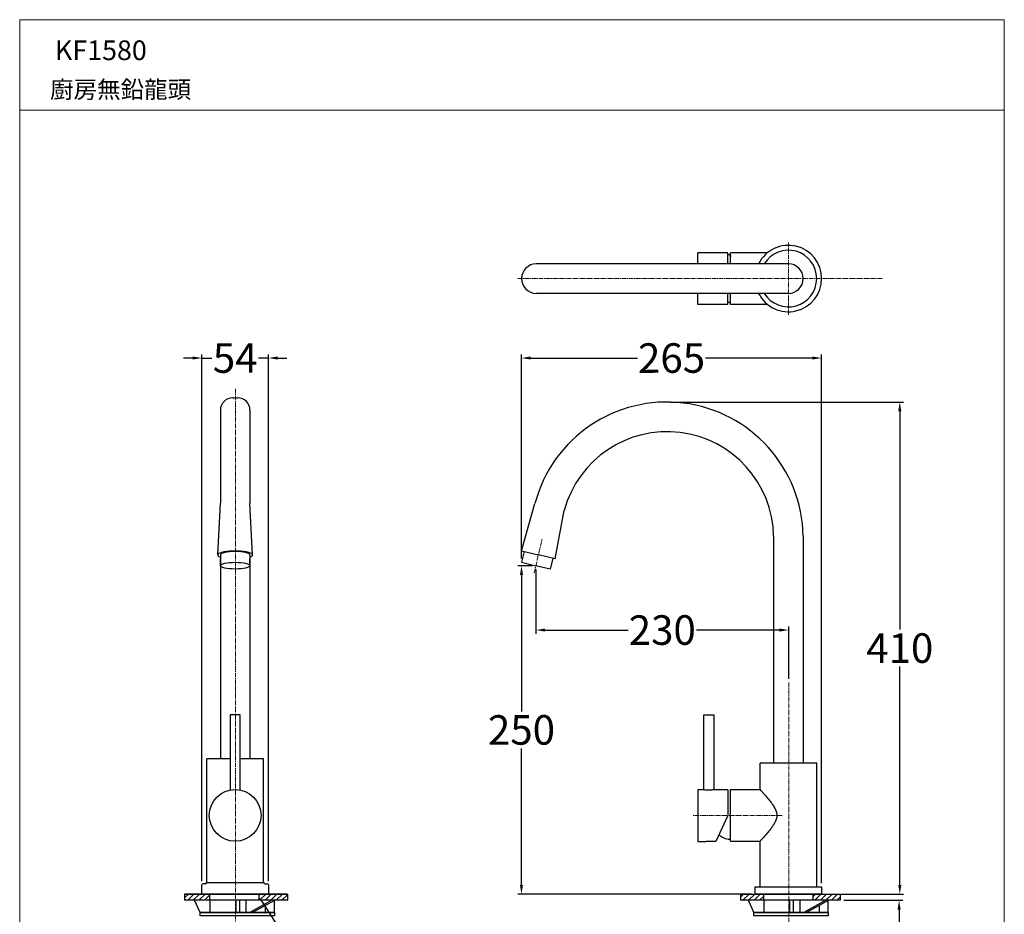
# Model space of a CAD drawing. Extents: x 5844 to 6644, y -5352 to -4251.
# Drawn here: x 5844 to 6644, y -4978 to -4251 of the extents above; entities that cross this region are included whole.
import ezdxf
from ezdxf import colors
from ezdxf.entities.mleader import LeaderData, LeaderLine
from ezdxf.math import Vec2, Vec3

# ---------------------------------------------------------------- set-up
doc = ezdxf.new("R2010")
doc.units = 0
doc.header["$LTSCALE"] = 5
doc.header["$MEASUREMENT"] = 0
doc.header["$PDMODE"] = 66
doc.header["$PDSIZE"] = 3
doc.linetypes.add('CENTER2', pattern=[1.125, 0.75, -0.125, 0.125, -0.125])
doc.linetypes.add('DASHED', pattern=[0.75, 0.5, -0.25])
doc.layers.get('0').update_dxf_attribs({"linetype": 'CONTINUOUS'})
doc.layers.get('DEFPOINTS').update_dxf_attribs({"linetype": 'CONTINUOUS'})
for name, color, linetype, lineweight in [('3\\M+5D6D0\\M+5D0C4\\M+5CFDF\\M+5B2E3', 1, 'CENTER2', 15), ('\\M+5D0E9\\M+5CFDF', 7, 'DASHED', 9), ('MARK', 6, 'CONTINUOUS', 20)]:
    doc.layers.add(name, color=color, linetype=linetype, lineweight=lineweight)
for name, color, linetype in [('5', 2, 'CONTINUOUS'), ('BODY', 7, 'CONTINUOUS'), ('DIM', 2, 'CONTINUOUS'), ('RVS\\M+5B2E0\\M+5B9DC_DXF_CONTINUOUS_LINE', 7, 'CONTINUOUS')]:
    doc.layers.add(name, color=color, linetype=linetype)
doc.styles.get("Standard").update_dxf_attribs({"font": 'romans', "width": 0.8, "bigfont": 'lsp'})
doc.styles.add('USER2', font='SIMPLEX', dxfattribs={"height": 2.5, "bigfont": 'CHINESET.SHX'})
doc.styles.add('WMF-ISOCPEUR0', font='isocpeur.ttf')
doc.dimstyles.new('2$0', dxfattribs={"dimtxt": 3, "dimasz": 3, "dimexe": 2, "dimexo": 1, "dimgap": 2.5, "dimtad": 1, "dimdsep": 46, "dimtxsty": 'Standard', "dimcen": 1, "dimclrd": 2, "dimclre": 2, "dimclrt": 2, "dimadec": 0, "dimazin": 0, "dimtp": 0.05, "dimtm": 0.05, "dimtfac": 1, "dimtix": 1, "dimtmove": 2, "dimatfit": 3, "dimfxl": 0, "dimtolj": 1, "dimarcsym": 0})

# ---------------------------------------------------------------- blocks, each defined once
blk = doc.blocks.new('*D85')
at = {"color": 2, "lineweight": -2}
for p, q in [((6513.05, -4966.17), (6561.08, -4966.17)), ((6558.08, -4973.67), (6558.08, -5055.69)), ((6558.08, -5167.72), (6558.08, -5085.69)), ((6475.19, -5175.22), (6561.08, -5175.22))]:
    blk.add_line(p, q, dxfattribs=at)
at = {"color": 2}
for points in [[(6556.83, -4973.67), (6559.33, -4973.67), (6558.08, -4966.17)], [(6556.83, -5167.72), (6559.33, -5167.72), (6558.08, -5175.22)]]:
    blk.add_solid(points, dxfattribs=at)
at = {"layer": 'DEFPOINTS', "color": 0}
for p in [(6510.05, -4966.17), (6472.19, -5175.22), (6558.08, -5175.22)]:
    blk.add_point(p, dxfattribs=at)
at = {"color": 2, "insert": (6558.08, -5070.69), "char_height": 24, "attachment_point": 5, "rotation": 0.1}
blk.add_mtext('\\A1;MAX500', dxfattribs=at)
blk = doc.blocks.new('HHJJ')
at = {"layer": 'RVS\\M+5B2E0\\M+5B9DC_DXF_CONTINUOUS_LINE', "color": 7, "linetype": 'Continuous'}
for p, q in [((-519.92, -4063.35), (-519.92, -4124.16)), ((-512.12, -4063.15), (-519.72, -4063.15)), ((-511.92, -4124.17), (-511.92, -4063.35)), ((-531.42, -4124.15), (-520.02, -4124.15)), ((-531.42, -4124.15), (-531.42, -4145.15)), ((-511.82, -4124.15), (-506.92, -4124.15)), ((-506.92, -4124.15), (-506.92, -4166.15)), ((-531.42, -4145.15), (-521.63, -4166.15)), ((-521.63, -4166.15), (-513.62, -4166.15)), ((-506.92, -4166.15), (-513.62, -4166.15))]:
    blk.add_line(p, q, dxfattribs=at)
for centre, start, end in [((-519.72, -4063.35), 90, 180), ((-512.12, -4063.35), 0, 90)]:
    blk.add_arc(centre, 0.2, start, end, dxfattribs=at)
blk.add_open_spline([(-520.02, -4124.15), (-518.63, -4124.23), (-518.27, -4124.46), (-515.92, -4124.63), (-513.58, -4124.46), (-512.27, -4124.23), (-511.82, -4124.15)], degree=3, knots=[0, 0, 0, 0, 0.147513, 0.499867, 0.852321, 1, 1, 1, 1], dxfattribs=at)
blk = doc.blocks.new('*D86')
at = {"color": 2, "lineweight": -2}
for p, q in [((6259.94, -4694.35), (6248.25, -4694.35)), ((6251.25, -4701.85), (6251.25, -4812.76)), ((6251.25, -4953.67), (6251.25, -4842.76)), ((6438.11, -4961.17), (6248.25, -4961.17))]:
    blk.add_line(p, q, dxfattribs=at)
at = {"color": 2}
for points in [[(6250, -4701.85), (6252.5, -4701.85), (6251.25, -4694.35)], [(6250, -4953.67), (6252.5, -4953.67), (6251.25, -4961.17)]]:
    blk.add_solid(points, dxfattribs=at)
at = {"layer": 'DEFPOINTS', "color": 0}
for p in [(6262.94, -4694.35), (6251.25, -4961.17), (6441.11, -4961.17)]:
    blk.add_point(p, dxfattribs=at)
at = {"color": 2, "insert": (6251.25, -4827.76), "char_height": 24, "attachment_point": 5, "rotation": 0.1}
blk.add_mtext('\\A1;250', dxfattribs=at)
blk = doc.blocks.new('*D87')
at = {"color": 2, "lineweight": -2}
for p, q in [((6262.94, -4697.35), (6262.94, -4749.64)), ((6468.37, -4786.32), (6468.37, -4743.64)), ((6270.44, -4746.64), (6337.97, -4746.64)), ((6460.87, -4746.64), (6393.34, -4746.64))]:
    blk.add_line(p, q, dxfattribs=at)
at = {"color": 2}
for points in [[(6270.44, -4745.39), (6270.44, -4747.89), (6262.94, -4746.64)], [(6460.87, -4745.39), (6460.87, -4747.89), (6468.37, -4746.64)]]:
    blk.add_solid(points, dxfattribs=at)
at = {"layer": 'DEFPOINTS', "color": 0}
for p in [(6262.94, -4694.35), (6468.37, -4746.64), (6468.37, -4789.32)]:
    blk.add_point(p, dxfattribs=at)
at = {"color": 2, "insert": (6365.65, -4746.64), "char_height": 24, "attachment_point": 5, "rotation": 0.1}
blk.add_mtext('\\A1;230', dxfattribs=at)
blk = doc.blocks.new('*D88')
at = {"color": 2, "lineweight": -2}
for p, q in [((6372.29, -4561.44), (6561.61, -4561.44)), ((6558.61, -4568.94), (6558.61, -4746.31)), ((6558.61, -4953.67), (6558.61, -4776.31)), ((6498.11, -4961.17), (6561.61, -4961.17))]:
    blk.add_line(p, q, dxfattribs=at)
at = {"color": 2}
for points in [[(6557.36, -4568.94), (6559.86, -4568.94), (6558.61, -4561.44)], [(6557.36, -4953.67), (6559.86, -4953.67), (6558.61, -4961.17)]]:
    blk.add_solid(points, dxfattribs=at)
at = {"layer": 'DEFPOINTS', "color": 0}
for p in [(6369.29, -4561.44), (6495.11, -4961.17), (6558.61, -4961.17)]:
    blk.add_point(p, dxfattribs=at)
at = {"color": 2, "insert": (6558.61, -4761.31), "char_height": 24, "attachment_point": 5, "rotation": 0.1}
blk.add_mtext('\\A1;410', dxfattribs=at)
blk = doc.blocks.new('*D89')
at = {"color": 2, "lineweight": -2}
for p, q in [((6251.26, -4688.62), (6251.26, -4522.67)), ((6258.76, -4525.67), (6345.5, -4525.67)), ((6487.61, -4525.67), (6400.87, -4525.67)), ((6495.11, -4952.17), (6495.11, -4522.67))]:
    blk.add_line(p, q, dxfattribs=at)
at = {"color": 2}
for points in [[(6258.76, -4524.42), (6258.76, -4526.92), (6251.26, -4525.67)], [(6487.61, -4524.42), (6487.61, -4526.92), (6495.11, -4525.67)]]:
    blk.add_solid(points, dxfattribs=at)
at = {"layer": 'DEFPOINTS', "color": 0}
for p in [(6495.11, -4525.67), (6251.26, -4691.62), (6495.11, -4955.17)]:
    blk.add_point(p, dxfattribs=at)
at = {"color": 2, "insert": (6373.18, -4525.67), "char_height": 24, "attachment_point": 5, "rotation": 0.1}
blk.add_mtext('\\A1;265', dxfattribs=at)
blk = doc.blocks.new('*D90')
at = {"color": 2, "lineweight": -2}
for p, q in [((5984.11, -4525.67), (5976.61, -4525.67)), ((5991.61, -4950.67), (5991.61, -4522.67)), ((5991.61, -4525.67), (5999.61, -4525.67)), ((6045.61, -4525.67), (6037.61, -4525.67)), ((6045.61, -4950.67), (6045.61, -4522.67)), ((6053.11, -4525.67), (6060.61, -4525.67))]:
    blk.add_line(p, q, dxfattribs=at)
at = {"color": 2}
for points in [[(5984.11, -4524.42), (5984.11, -4526.92), (5991.61, -4525.67)], [(6053.11, -4524.42), (6053.11, -4526.92), (6045.61, -4525.67)]]:
    blk.add_solid(points, dxfattribs=at)
at = {"layer": 'DEFPOINTS', "color": 0}
for p in [(6045.61, -4525.67), (5991.61, -4953.67), (6045.61, -4953.67)]:
    blk.add_point(p, dxfattribs=at)
at = {"color": 2, "insert": (6018.61, -4525.67), "char_height": 24, "attachment_point": 5, "rotation": 0.1}
blk.add_mtext('\\A1;54', dxfattribs=at)

msp = doc.modelspace()

# ---------------------------------------------------------------- hatches: boundary and pattern name
at = {"layer": '5'}
h = msp.add_hatch(dxfattribs=at)
h.set_pattern_fill('ANSI31', color=256, style=0)
h.set_pattern_definition([(45, (2828.4215, 3884.2482), (-2.245064, 2.245064), [])])
h.paths.add_polyline_path([(6061.04, -4961.17), (6038.07, -4961.17), (6038.07, -4966.17), (6061.04, -4966.17)])
h.paths.add_polyline_path([(5998.07, -4961.17), (5991.01, -4961.17, -0.010047), (5990.99, -4961.17), (5977.52, -4961.17), (5977.52, -4966.17), (5998.07, -4966.17)])
h = msp.add_hatch(dxfattribs=at)
h.set_pattern_fill('ANSI31', color=256, style=0)
h.set_pattern_definition([(45, (2914.889, 3883.3136), (-2.245064, 2.245064), [])])
h.paths.add_polyline_path([(6510.05, -4961.17), (6495.62, -4961.17), (6488.11, -4961.17), (6488.11, -4966.17), (6510.05, -4966.17)])
h.paths.add_polyline_path([(6448.11, -4961.17), (6440.6, -4961.17), (6429.31, -4961.17), (6429.31, -4966.17), (6448.11, -4966.17)])

# ---------------------------------------------------------------- linework, layer by layer
for p, q in [((6061.04, -4961.17), (5977.52, -4961.17)), ((6061.04, -4961.17), (5977.52, -4961.17)), ((5977.52, -4961.17), (5977.52, -4966.17)), ((5977.52, -4961.17), (6061.04, -4961.17)), ((6061.04, -4966.17), (5977.52, -4966.17)), ((5990.07, -4976.17), (5985.57, -4966.17)), ((5998.07, -4966.17), (5998.07, -4961.17)), ((5998.07, -4966.17), (5998.07, -4976.17)), ((6019.07, -4966.17), (6019.07, -4976.17)), ((6022.07, -4966.17), (6022.07, -4976.17)), ((6027.32, -4966.17), (6027.32, -4976.17)), ((6048.48, -4966.17), (6030.57, -4976.17)), ((6050.44, -4966.24), (6032.65, -4976.17)), ((6038.07, -4966.17), (6038.07, -4961.17)), ((6050.44, -4976.17), (6050.44, -4966.17)), ((6061.04, -4961.17), (6061.04, -4966.17)), ((6429.31, -4961.17), (6429.31, -4966.17)), ((6429.31, -4961.17), (6440.6, -4961.17)), ((6510.05, -4966.17), (6429.31, -4966.17)), ((6440.11, -4976.17), (6435.61, -4966.17)), ((6440.6, -4961.17), (6495.62, -4961.17)), ((6448.11, -4966.17), (6448.11, -4961.17)), ((6448.11, -4966.17), (6448.11, -4976.17)), ((6469.11, -4966.17), (6469.11, -4976.17)), ((6472.11, -4966.17), (6472.11, -4976.17)), ((6477.37, -4966.17), (6477.37, -4976.17)), ((6498.53, -4966.17), (6480.61, -4976.17)), ((6500.48, -4966.24), (6482.69, -4976.17)), ((6488.11, -4966.17), (6488.11, -4961.17)), ((6495.62, -4961.17), (6510.05, -4961.17)), ((6510.05, -4961.17), (6510.05, -4966.17)), ((6043.07, -4970.36), (6043.07, -4976.17)), ((6493.11, -4970.36), (6493.11, -4976.17))]:
    msp.add_line(p, q)
at = {"color": 7, "linetype": 'Continuous'}
msp.add_line((6500.48, -4976.17), (6500.48, -4966.17), dxfattribs=at)
at = {"layer": '3\\M+5D6D0\\M+5D0C4\\M+5CFDF\\M+5B2E3'}
for p, q in [((6468.11, -4490.5), (6468.11, -4431.77)), ((6248.34, -4461.14), (6544.39, -4461.14)), ((6018.86, -4550.63), (6018.86, -5011.52)), ((6261.51, -4700.5), (6267.99, -4672.71)), ((6468.37, -4789.32), (6468.37, -5008.6)), ((6463.16, -4897.17), (6390.27, -4897.17))]:
    msp.add_line(p, q, dxfattribs=at)
at = {"layer": 'BODY'}
for p, q in [((6050.44, -4976.17), (5990.07, -4976.17)), ((5998.57, -4976.17), (6045.57, -4976.17)), ((6500.48, -4976.17), (6440.11, -4976.17)), ((6448.61, -4976.17), (6495.61, -4976.17))]:
    msp.add_line(p, q, dxfattribs=at)
for points in [[(5990.07, -4976.17), (6050.44, -4976.17), (6050.44, -4978.88), (5990.07, -4978.88)], [(6440.11, -4976.17), (6500.48, -4976.17), (6500.48, -4978.88), (6440.11, -4978.88)]]:
    msp.add_lwpolyline(points, close=True, dxfattribs=at)
at = {"layer": 'DIM', "color": 0}
for p in [(5977.36, -4961.17), (5988.71, -4961.17)]:
    msp.add_line(p, (6003.97, -4961.17), dxfattribs=at)
at = {"layer": 'MARK'}
for p, q in [((5843.53, -4250.85), (6643.53, -4250.85)), ((5843.53, -5351.65), (5843.53, -4250.85)), ((6643.53, -5351.65), (6643.53, -4250.85)), ((5843.53, -4324.42), (6643.53, -4324.42))]:
    msp.add_line(p, q, dxfattribs=at)
at = {"layer": 'RVS\\M+5B2E0\\M+5B9DC_DXF_CONTINUOUS_LINE', "color": 7, "linetype": 'Continuous'}
for p, q in [((6419.01, -4440.14), (6394.51, -4440.14)), ((6394.51, -4449.14), (6394.51, -4440.14)), ((6419.01, -4449.14), (6419.01, -4440.14)), ((6420.31, -4441.84), (6420.61, -4441.84)), ((6420.61, -4441.84), (6420.31, -4441.84)), ((6421.11, -4449.14), (6421.11, -4440.14)), ((6451.14, -4440.14), (6421.11, -4440.14)), ((6421.11, -4442.34), (6421.11, -4443.14)), ((6468.11, -4449.14), (6263.26, -4449.14)), ((6251.26, -4461.14), (6251.26, -4461.14)), ((6468.11, -4473.14), (6263.26, -4473.14)), ((6394.51, -4482.14), (6394.51, -4473.14)), ((6419.01, -4482.14), (6419.01, -4473.14)), ((6421.11, -4482.14), (6421.11, -4473.14)), ((6419.01, -4482.14), (6394.51, -4482.14)), ((6420.61, -4480.44), (6420.31, -4480.44)), ((6451.14, -4482.14), (6421.11, -4482.14)), ((6016.61, -4557.96), (6020.61, -4557.96)), ((6006.61, -4567.96), (6006.61, -4643.68)), ((6030.61, -4567.96), (6030.61, -4643.68)), ((6004.44, -4685.58), (6006.61, -4643.68)), ((6032.77, -4685.58), (6030.61, -4643.68)), ((6251.36, -4682.4), (6262.16, -4643.84)), ((6278.62, -4688.77), (6286.01, -4649.42)), ((6456.11, -4670.47), (6456.11, -4854.67)), ((6480.11, -4670.47), (6480.11, -4854.67)), ((6006.61, -4685.58), (6006.61, -4851.17)), ((6030.61, -4685.58), (6030.61, -4851.17)), ((6253.3, -4682.85), (6251.26, -4691.62)), ((6251.36, -4682.4), (6264.99, -4685.58)), ((6278.62, -4688.77), (6264.99, -4685.58)), ((6006.61, -4694.35), (6006.61, -4688.77)), ((6030.61, -4694.35), (6030.61, -4688.77)), ((6251.26, -4691.62), (6262.94, -4694.35)), ((6274.63, -4697.07), (6262.94, -4694.35)), ((6276.68, -4688.31), (6274.63, -4697.07)), ((6014.61, -4815.57), (6014.61, -4876.38)), ((6022.41, -4815.37), (6014.81, -4815.37)), ((6022.61, -4876.39), (6022.61, -4815.57)), ((5995.61, -4951.67), (5995.61, -4851.17)), ((6014.61, -4851.17), (5995.61, -4851.17)), ((6041.61, -4851.17), (6022.61, -4851.17)), ((6041.61, -4851.17), (6022.61, -4851.17)), ((6041.61, -4951.67), (6041.61, -4851.17)), ((6445.11, -4876.17), (6445.11, -4854.67)), ((6491.11, -4854.67), (6445.11, -4854.67)), ((6491.11, -4955.17), (6491.11, -4854.67)), ((6421.11, -4918.17), (6421.11, -4876.17)), ((6421.11, -4876.17), (6445.11, -4876.17)), ((6421.11, -4915.17), (6421.11, -4879.17)), ((6446.01, -4877.16), (6445.11, -4876.17)), ((6445.14, -4876.2), (6445.12, -4876.18)), ((6445.23, -4876.3), (6445.18, -4876.24)), ((6446.11, -4877.27), (6446.01, -4877.16)), ((6446.11, -4877.27), (6446.39, -4877.58)), ((6446.39, -4877.58), (6446.42, -4877.61)), ((6448.07, -4879.46), (6448.17, -4879.57)), ((6420.31, -4916.47), (6420.61, -4916.47)), ((6420.61, -4916.47), (6420.31, -4916.47)), ((6421.11, -4915.97), (6421.11, -4915.17)), ((6421.11, -4918.17), (6445.11, -4918.17)), ((6445.11, -4918.17), (6446.01, -4917.18)), ((6445.11, -4955.17), (6445.11, -4918.17)), ((6446.01, -4917.18), (6446.11, -4917.07)), ((6446.39, -4916.76), (6446.11, -4917.07)), ((6446.42, -4916.73), (6446.39, -4916.76)), ((5995.6, -4951.67), (6041.61, -4951.67)), ((5991.61, -4961.17), (5991.61, -4953.67)), ((5994.19, -4952.67), (5992.61, -4952.67)), ((6043.02, -4952.67), (6044.61, -4952.67)), ((6045.61, -4953.67), (6045.61, -4961.17)), ((6441.11, -4961.17), (6441.11, -4955.17)), ((6441.11, -4955.17), (6495.11, -4955.17)), ((6495.11, -4955.17), (6495.11, -4961.17)), ((6046.28, -4961.17), (5992.28, -4961.17)), ((6495.11, -4961.17), (6441.11, -4961.17))]:
    msp.add_line(p, q, dxfattribs=at)
msp.add_circle((6018.61, -4897.17), 21, dxfattribs=at)
for centre, radius, start, end in [((6468.11, -4461.14), 27, 206.3878, 153.6122), ((6468.11, -4461.14), 23, 211.44898, 148.55102), ((6420.56, -4454.49), 12.66, 91.10992, 97.01091), ((6420.61, -4442.34), 0.5, 0, 90), ((6263.26, -4461.14), 12, 90, 180), ((6468.11, -4461.14), 12, 270, 90), ((6263.26, -4461.14), 12, 180, 270), ((6420.61, -4479.94), 0.5, 270, 0), ((6420.56, -4467.78), 12.66, 262.98909, 268.89008), ((6016.61, -4567.96), 10, 90, 180), ((6020.61, -4567.96), 10, 0, 90), ((6369.29, -4672.28), 110.84, 0.93777, 165.13216), ((6369.57, -4672.03), 86.56, 1.03532, 164.85219), ((6014.81, -4815.57), 0.2, 90, 180), ((6022.41, -4815.57), 0.2, 0, 90), ((6257.3, -5048.16), 254.66, 41.48814, 42.04558), ((6396.4, -4864.59), 71.95, 322.42421, 322.57898), ((6420.56, -4903.81), 12.66, 225.99169, 268.89008), ((6420.61, -4915.97), 0.5, 270, 0), ((6265.56, -4753.56), 243.59, 317.94178, 318.52456), ((5994.19, -4951.17), 1.5, 270, 340.52878), ((6043.02, -4951.17), 1.5, 199.47122, 270), ((5992.61, -4953.67), 1, 90, 180), ((6044.61, -4953.67), 1, 0, 90)]:
    msp.add_arc(centre, radius, start, end, dxfattribs=at)
for major_axis, ratio, start_param, end_param in [((-14.16, 0), 0.224776, 2.581471, 6.843307), ((-12, 0), 0.227416, 3.141593, 6.283185)]:
    msp.add_ellipse((6018.61, -4685.58), major_axis=major_axis, ratio=ratio, start_param=start_param, end_param=end_param, dxfattribs=at)
msp.add_ellipse((6018.61, -4694.35), major_axis=(-12, 0), ratio=0.227416, dxfattribs=at)
for points, knots in [([(6448.17, -4879.57), (6449.02, -4880.54), (6450.86, -4882.66), (6452.63, -4884.83), (6453.54, -4886.02)], [0, 0, 0, 0, 0.462791, 1, 1, 1, 1]), ([(6453.54, -4886.02), (6454.15, -4886.81), (6455.04, -4888.03), (6456.15, -4889.72), (6456.94, -4891.07), (6457.65, -4892.48), (6458.24, -4893.98), (6458.63, -4895.55), (6458.78, -4897.17), (6458.63, -4898.79), (6458.24, -4900.36), (6457.65, -4901.86), (6456.94, -4903.27), (6456.15, -4904.62), (6455.04, -4906.31), (6454.15, -4907.53), (6453.54, -4908.32)], [0, 0, 0, 0, 0.119209, 0.180608, 0.243009, 0.306292, 0.370338, 0.434988, 0.499997, 0.565008, 0.62966, 0.693705, 0.756989, 0.81939, 0.880789, 1, 1, 1, 1]), ([(6453.43, -4908.47), (6452.53, -4909.63), (6450.79, -4911.76), (6449, -4913.83), (6448.16, -4914.78)], [0, 0, 0, 0, 0.536926, 1, 1, 1, 1]), ([(6446.11, -4917.07), (6446.12, -4917.06), (6446.16, -4917.01), (6446.2, -4916.95), (6446.23, -4916.9)], [0, 0, 0, 0, 0.222671, 1, 1, 1, 1])]:
    msp.add_open_spline(points, degree=3, knots=knots, dxfattribs=at)

# ---------------------------------------------------------------- block references
at = {"layer": '\\M+5D0E9\\M+5CFDF', "color": 7, "linetype": 'DASHED', "ltscale": 10, "xscale": -1}
msp.add_blockref('HHJJ', (5887.59, -752.22), dxfattribs=at)

# ---------------------------------------------------------------- texts
at = {"layer": 'DIM'}
for s, height, style, p in [('KF1580', 16, 'USER2', (5872.2, -4283.68)), ('廚房無鉛龍頭', 14, 'WMF-ISOCPEUR0', (5868.22, -4314.49))]:
    msp.add_text(s, height=height, dxfattribs=dict(at, style=style)).set_placement(p)

# ---------------------------------------------------------------- dimensions: what is measured, and where the dimension line sits
at = {"color": 0}
dim = msp.add_linear_dim(base=(6045.61, -4525.67), p1=(5991.61, -4953.67), p2=(6045.61, -4953.67), dimstyle='2$0', override={"dimscale": 3, "dimtxt": 8, "dimasz": 2.5, "dimexe": 1, "dimgap": 1, "dimdec": 0, "dimcen": 0, "dimadec": 3, "dimazin": 2, "dimtp": 0.1, "dimtm": 0, "dimtix": 0, "dimtmove": 0}, dxfattribs=at)
dim.commit()
dim.dimension.update_dxf_attribs({"geometry": '*D90', "text_midpoint": (6018.61, -4525.67), "text_rotation": 0.1})
for base, p1, p2, text, picture, middle in [((6495.11, -4525.67), (6251.26, -4691.62), (6495.11, -4955.17), '265', '*D89', (6373.18, -4525.67)), ((6468.37, -4746.64), (6262.94, -4694.35), (6468.37, -4789.32), '230', '*D87', (6365.65, -4746.64))]:
    dim = msp.add_linear_dim(base=base, p1=p1, p2=p2, text=text, dimstyle='2$0', override={"dimscale": 3, "dimtxt": 8, "dimasz": 2.5, "dimexe": 1, "dimgap": 1, "dimdec": 0, "dimcen": 0, "dimadec": 3, "dimazin": 2, "dimtp": 0.1, "dimtm": 0, "dimtix": 0, "dimtmove": 0}, dxfattribs=at)
    dim.commit()
    dim.dimension.update_dxf_attribs({"geometry": picture, "text_midpoint": middle, "text_rotation": 0.1})
for base, p1, p2, text, picture, middle in [((6558.61, -4961.17), (6369.29, -4561.44), (6495.11, -4961.17), '410', '*D88', (6558.61, -4761.31)), ((6251.25, -4961.17), (6262.94, -4694.35), (6441.11, -4961.17), '250', '*D86', (6251.25, -4827.76)), ((6558.08, -5175.22), (6510.05, -4966.17), (6472.19, -5175.22), 'MAX500', '*D85', (6558.08, -5070.69))]:
    dim = msp.add_linear_dim(base=base, p1=p1, p2=p2, angle=90, text=text, dimstyle='2$0', override={"dimscale": 3, "dimtxt": 8, "dimasz": 2.5, "dimexe": 1, "dimgap": 1, "dimdec": 0, "dimcen": 0, "dimadec": 3, "dimazin": 2, "dimtp": 0.1, "dimtm": 0, "dimtix": 0, "dimtmove": 0}, dxfattribs=at)
    dim.commit()
    dim.dimension.update_dxf_attribs({"geometry": picture, "text_midpoint": middle, "text_rotation": 0.1})

# ---------------------------------------------------------------- leaders
at = {"color": 2}
ml = msp.add_multileader_mtext('Standard', dxfattribs=at)
ml.set_content('安裝孔尺寸%%c40%%p2', color=2)
ml.set_leader_properties()
ml.build(insert=Vec2(0, 0))
ml.multileader.update_dxf_attribs({"text_left_attachment_type": 5, "text_right_attachment_type": 6, "dogleg_length": 0.36, "arrow_head_size": 2.5})
ctx = ml.context
ctx.base_point, ctx.char_height, ctx.arrow_head_size, ctx.landing_gap_size, ctx.plane_origin = Vec3(6085.9, -5037.72), 24, 2.5, 0.1, Vec3(6038.07, -4963.67)
ctx.left_attachment, ctx.right_attachment = 5, 6
notes = []
notes.append((ctx, [(0, (1, 1, 0), (6085.54, -5037.72), (1, 0), 0.36, [(0, [(6038.07, -4963.67)], 0, [])])]))
ctx.mtext.insert, ctx.mtext.flow_direction = Vec3(6086, -5008.92), 5
for ctx, leaders in notes:
    for number, flags, end, landing, length, lines in leaders:
        leader = LeaderData()
        leader.index, (leader.has_last_leader_line, leader.has_dogleg_vector, leader.attachment_direction) = number, flags
        leader.last_leader_point, leader.dogleg_vector, leader.dogleg_length = Vec3(end), Vec3(landing), length
        for number, points, colour, breaks in lines:
            line = LeaderLine()
            line.index, line.vertices, line.color, line.breaks = number, Vec3.list(points), colors.encode_raw_color(colour), breaks
            leader.lines.append(line)
        ctx.leaders.append(leader)

doc.saveas('drawing.dxf')
